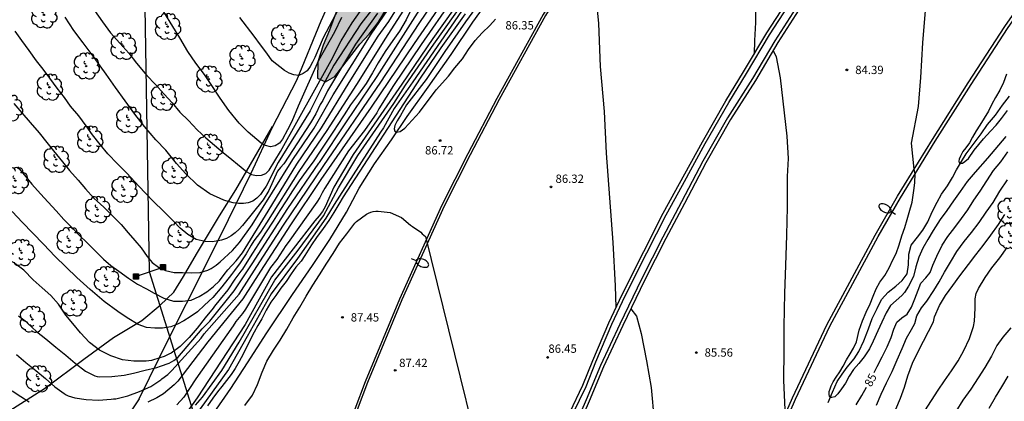
# Model space of a CAD drawing. Units: metres. Extents: x 579594 to 579944, y 4793790 to 4794040.
# Drawn here: x 579711 to 579800, y 4793874 to 4793908 of the extents above; entities that cross this region are included whole.
import ezdxf

# ---------------------------------------------------------------- set-up
doc = ezdxf.new("R2010")
doc.units = ezdxf.units.M
for name, color, linetype in [('020104', 34, 'Continuous'), ('020204', 9, 'Continuous'), ('020307', 24, 'Continuous'), ('020308', 9, 'Continuous'), ('050103', 4, 'Continuous'), ('060102', 9, 'Continuous'), ('060119', 9, 'Continuous'), ('070104', 3, 'Continuous'), ('070108', 9, 'VALLA'), ('090216', 9, 'Continuous'), ('100106', 63, 'Continuous'), ('100202', 3, 'Continuous'), ('220104', 9, 'LINEA_ELECTRICA'), ('250202', 9, 'Continuous'), ('990504', 63, 'Continuous')]:
    doc.layers.add(name, color=color, linetype=linetype)
doc.layers.add('020105', color=24, linetype='Continuous', lineweight=30)
doc.styles.add('ARIAL', font='ARIAL.TTF', dxfattribs={"height": 1})
doc.styles.add('ARIALI', font='ARIALI.TTF', dxfattribs={"height": 1})
doc.styles.get("Standard").update_dxf_attribs({"font": 'txt.shx'})
doc.linetypes.add('LINEA_ELECTRICA', pattern='A,7.5,-0.3,["E",Standard,S=0.25,R=0,X=-0.1,Y=-0.1],-0.3', length=8.1)
doc.linetypes.add('VALLA', pattern='A,1,[200,DONOSTI.shx,S=0.1,R=0,X=0,Y=0],1', length=2)

# ---------------------------------------------------------------- blocks, each defined once
blk = doc.blocks.new('ARBOL')
blk.add_circle((0, 0), 0.0587)
for centre, radius, start, end in [((-0.564, 0.381), 0.532, 92.28, 254.58), ((-0.28, 0.855), 0.3, 359.28777, 173.60777), ((0.097, 0.97), 0.21, 23.15651, 160.46651), ((0.438, 0.881), 0.24, 301.57804, 139.32804), ((-0.091, 0.321), 0.12, 119.14, 310.56), ((0.656, 0.288), 0.443, 319.85562, 114.76562), ((0.819, -0.249), 0.383, 235.52754, 62.02753), ((-0.556, -0.339), 0.555, 142.64, 266.54), ((-0.039, -0.384), 0.21, 189.64, 323.88), ((0.299, -0.624), 0.532, 224.67, 0.24), ((-0.301, -0.676), 0.45, 213.78, 295.32)]:
    blk.add_arc(centre, radius, start, end)
blk = doc.blocks.new('FAREDI')
blk.add_line((0, 0), (0.5, 0))
blk.add_lwpolyline([(0.5, 0, 0.159986), (0.538, -0.117, 0.106322), (0.675, -0.238, 0.071006), (0.858, -0.309, 0.057309), (1.099, -0.337, 0.057309), (1.339, -0.309, 0.071006), (1.522, -0.238, 0.106322), (1.659, -0.117, 0.159986), (1.697, 0, 0.159986), (1.659, 0.117, 0.106322), (1.522, 0.238, 0.071006), (1.339, 0.309, 0.057309), (1.099, 0.337, 0.057309), (0.858, 0.309, 0.071006), (0.675, 0.238, 0.106322), (0.538, 0.117, 0.159986)], format="xyb", close=True)
blk = doc.blocks.new('POSTEH')
for points in [[(-0.23, 0.23), (0.23, 0.23), (0.23, -0.23), (-0.23, -0.23), (-0.23, 0.23)], [(-0.145, 0.145), (0.145, 0.145), (0.145, -0.145), (-0.145, -0.145), (-0.145, 0.145)], [(-0.065, 0.065), (0.065, 0.065), (0.065, -0.065), (-0.065, -0.065), (-0.065, 0.065)]]:
    blk.add_lwpolyline(points)
blk = doc.blocks.new('COTAPU')
blk.add_circle((0, 0), 0.075)

msp = doc.modelspace()

# ---------------------------------------------------------------- hatches: boundary and pattern name
at = {"layer": '990504'}
msp.add_hatch(color=256, dxfattribs=at).paths.add_polyline_path([(579769.181, 4793943.968), (579768.673, 4793943.043), (579768.164, 4793941.961), (579767.435, 4793940.207), (579767.34, 4793939.475), (579767.473, 4793938.87), (579767.983, 4793938.636), (579768.792, 4793938.778), (579769.682, 4793939.283), (579770.525, 4793940.152), (579772.021, 4793942.069), (579773.025, 4793943.131), (579773.876, 4793944.194), (579774.808, 4793945.481), (579776.359, 4793947.767), (579777.213, 4793948.933), (579779.237, 4793951.195), (579779.965, 4793952.248), (579782.504, 4793955.532), (579783.53, 4793956.94), (579785.19, 4793959.029), (579787.386, 4793961.593), (579789.243, 4793963.653), (579789.953, 4793964.636), (579790.879, 4793965.806), (579791.779, 4793966.843), (579792.579, 4793968.006), (579793.38, 4793968.981), (579794.457, 4793970.117), (579795.685, 4793970.867), (579796.685, 4793971.672), (579796.838, 4793972.614), (579795.99, 4793973.602), (579795.427, 4793974.528), (579795.393, 4793975.399), (579795.482, 4793976.435), (579794.966, 4793977.441), (579794.253, 4793978.613), (579793.359, 4793979.776), (579792.359, 4793980.832), (579791.596, 4793981.769), (579790.299, 4793983.701), (579789.328, 4793985.016), (579787.724, 4793987.689), (579786.176, 4793990.437), (579785.516, 4793991.747), (579784.934, 4793993.225), (579783.706, 4793997.751), (579783.152, 4794000.943), (579782.482, 4794004.064), (579781.971, 4794005.418), (579781.245, 4794006.826), (579780.314, 4794007.789), (579778.812, 4794008.681), (579777.234, 4794008.892), (579775.869, 4794008.399), (579774.624, 4794007.435), (579773.061, 4794006.804), (579771.434, 4794006.822), (579770.206, 4794007.462), (579769.622, 4794008.497), (579769.701, 4794009.419), (579770.069, 4794010.339), (579771.323, 4794012.431), (579772.287, 4794013.582), (579774.135, 4794016.096), (579775.097, 4794017.261), (579777.265, 4794019.434), (579778.069, 4794020.614), (579778.387, 4794021.695), (579777.767, 4794022.524), (579776.677, 4794022.573), (579775.603, 4794022.002), (579773.571, 4794020.39), (579771.979, 4794019.503), (579770.644, 4794018.848), (579769.398, 4794018.326), (579765.883, 4794017.018), (579764.383, 4794016.51), (579762.796, 4794015.879), (579760.839, 4794015.336), (579757.47, 4794014.787), (579755.594, 4794014.662), (579746.661, 4794014.639), (579745.223, 4794014.57), (579741.487, 4794014.294), (579738.486, 4794013.691), (579735.521, 4794013.216), (579732.85, 4794012.641), (579728.564, 4794012.226), (579725.191, 4794011.72), (579720.799, 4794010.997), (579719.298, 4794010.613), (579718.019, 4794010.232), (579716.792, 4794009.799), (579715.913, 4794009.228), (579715.278, 4794008.38), (579715.298, 4794007.361), (579716.013, 4794006.759), (579717.072, 4794006.387), (579718.492, 4794006.009), (579723.622, 4794005.221), (579727.276, 4794004.547), (579729.774, 4794004.286), (579732.221, 4794004.179), (579733.477, 4794004.066), (579734.666, 4794003.842), (579735.815, 4794003.454), (579737.155, 4794002.736), (579738.645, 4794002.27), (579739.717, 4794002.364), (579739.984, 4794003), (579739.602, 4794003.878), (579739.032, 4794004.809), (579738.756, 4794005.566), (579738.985, 4794006.339), (579739.657, 4794006.932), (579740.466, 4794007.535), (579740.945, 4794008.416), (579741.505, 4794009.05), (579742.465, 4794009.509), (579743.202, 4794009.502), (579744.327, 4794008.249), (579745.011, 4794008.204), (579745.396, 4794008.905), (579745.644, 4794009.654), (579746.324, 4794010.195), (579749.007, 4794010.464), (579750.01, 4794010.431), (579750.857, 4794010.102), (579751.198, 4794009.484), (579751.281, 4794008.789), (579751.553, 4794007.731), (579752.377, 4794006.72), (579753.265, 4794006.181), (579754.226, 4794006.026), (579755.112, 4794006.129), (579755.589, 4794006.65), (579756.503, 4794008.427), (579757.055, 4794009.267), (579757.51, 4794009.935), (579758.175, 4794010.581), (579758.913, 4794010.783), (579759.709, 4794010.79), (579760.4, 4794010.557), (579760.883, 4794010.159), (579761.34, 4794009.624), (579761.853, 4794008.942), (579762.299, 4794008.169), (579762.602, 4794007.551), (579762.812, 4794007.01), (579763.187, 4794006.297), (579764.149, 4794003.902), (579765.121, 4794001.324), (579765.31, 4794000.999), (579765.798, 4793999.861), (579766.316, 4793998.379), (579766.988, 4793996.831), (579768.056, 4793995.77), (579769.384, 4793995.344), (579770.623, 4793995.021), (579771.816, 4793994.841), (579773.019, 4793994.823), (579774.03, 4793994.557), (579774.9, 4793993.809), (579776.534, 4793990.756), (579776.947, 4793989.66), (579777.254, 4793988.477), (579778.778, 4793981.088), (579779.262, 4793979.072), (579779.463, 4793978.01), (579779.606, 4793975.717), (579779.776, 4793974.819), (579779.781, 4793973.775), (579779.305, 4793972.598), (579778.686, 4793971.495), (579777.885, 4793970.391), (579776.236, 4793968.426), (579775.454, 4793967.734), (579772.61, 4793965.416), (579771.042, 4793964.335), (579769.775, 4793963.791), (579767.982, 4793963.219), (579766.452, 4793962.832), (579764.664, 4793962.56), (579761.762, 4793962.4), (579760.457, 4793961.779), (579759.862, 4793960.931), (579760.21, 4793960.136), (579762.459, 4793958.338), (579763.47, 4793957.337), (579764.468, 4793956.621), (579764.946, 4793955.89), (579764.804, 4793954.767), (579764.068, 4793953.681), (579763.304, 4793952.784), (579762.322, 4793951.982), (579761.35, 4793951.114), (579760.134, 4793949.806), (579758.932, 4793948.279), (579757.873, 4793947.023), (579757.05, 4793945.673), (579756.247, 4793944.114), (579754.554, 4793941.423), (579753.685, 4793939.891), (579752.908, 4793938.362), (579752.232, 4793936.589), (579750.773, 4793933.209), (579749.948, 4793931.653), (579749.191, 4793930.062), (579748.495, 4793928.302), (579747.757, 4793926.874), (579746.905, 4793924.974), (579746.051, 4793923.251), (579744.756, 4793919.868), (579743.201, 4793916.537), (579742.528, 4793915), (579741.865, 4793913.717), (579740.564, 4793910.608), (579739.802, 4793909.063), (579739.207, 4793907.463), (579738.639, 4793906.12), (579738.138, 4793904.612), (579738.125, 4793903.14), (579738.829, 4793902.807), (579739.662, 4793903.281), (579741.929, 4793906.206), (579742.767, 4793907.098), (579743.575, 4793908.144), (579744.334, 4793909.365), (579744.978, 4793910.506), (579745.88, 4793911.889), (579746.626, 4793912.788), (579747.32, 4793913.711), (579748.591, 4793915.544), (579750.108, 4793918.01), (579751.585, 4793919.994), (579752.151, 4793920.861), (579753.125, 4793922.071), (579754.315, 4793924.174), (579754.714, 4793925.036), (579754.881, 4793925.948), (579754.668, 4793926.895), (579753.697, 4793928.446), (579753.192, 4793929.557), (579753.246, 4793930.552), (579753.688, 4793931.682), (579754.881, 4793934.372), (579755.257, 4793935.489), (579755.802, 4793936.873), (579756.832, 4793938.979), (579757.398, 4793939.929), (579758.338, 4793941.063), (579760.1, 4793942.704), (579762.232, 4793944.183), (579764.231, 4793945.394), (579765.613, 4793946.319), (579766.739, 4793947.146), (579768.989, 4793949.31), (579769.889, 4793950.267), (579770.795, 4793951.365), (579772.302, 4793953.61), (579773.135, 4793954.669), (579774.144, 4793955.37), (579775.01, 4793955.199), (579775.307, 4793954.414), (579775.095, 4793953.317), (579774.634, 4793952.114), (579774.194, 4793951.166), (579773.701, 4793950.326), (579772.438, 4793948.53), (579771.63, 4793947.555), (579770.333, 4793945.776)])

# ---------------------------------------------------------------- linework, layer by layer
at = {"layer": '020104', "flags": 128}
for points, elevation in [([(579727.142, 4793873.696), (579727.773, 4793874.402), (579729.511, 4793876.823), (579731.057, 4793879.359), (579734.286, 4793884.939), (579736.385, 4793887.635), (579738.65, 4793890.734), (579739.996, 4793893.26), (579741.755, 4793896.18), (579744.976, 4793900.853), (579746.044, 4793902.506), (579748.596, 4793906.2), (579751.47, 4793910.28), (579755.945, 4793916.585), (579758.6, 4793920.155), (579761.109, 4793923.862), (579763.644, 4793927.533), (579768.662, 4793934.352), (579772.875, 4793939.874), (579775.814, 4793943.877), (579778.688, 4793947.258), (579788.276, 4793958.115), (579795.094, 4793966.008), (579798.926, 4793971.272)], 89), ([(579799.174, 4793971), (579795.861, 4793966.612), (579789.662, 4793959.426), (579785.886, 4793954.838), (579780.976, 4793949.248), (579778.084, 4793945.844), (579774.957, 4793941.988), (579771.65, 4793937.624), (579766.516, 4793930.922), (579762.999, 4793926.097), (579760.466, 4793922.41), (579755.559, 4793915.528), (579752.689, 4793911.514), (579746.71, 4793902.819), (579745.016, 4793900.398), (579744.064, 4793898.678), (579743.794, 4793898.283), (579739.604, 4793891.774), (579738.875, 4793890.518), (579736.313, 4793886.889), (579733.955, 4793883.707), (579731.767, 4793879.871), (579730.103, 4793876.912), (579726.087, 4793871.325)], 88), ([(579711.015, 4793878.26), (579711.858, 4793877.544), (579712.75, 4793876.802), (579713.607, 4793876.086), (579714.465, 4793875.353), (579715.305, 4793874.74), (579715.474, 4793874.625), (579715.653, 4793874.529), (579716.253, 4793874.351), (579717.285, 4793874.199), (579718.386, 4793874.157), (579719.533, 4793874.218), (579719.738, 4793874.259), (579719.963, 4793874.265), (579721.049, 4793874.538), (579722.094, 4793874.925), (579723.116, 4793875.368), (579723.993, 4793875.973), (579724.107, 4793876.06), (579724.636, 4793876.465), (579724.987, 4793876.801), (579727.647, 4793879.738), (579727.901, 4793880.107), (579731.047, 4793883.695), (579732.656, 4793886.166), (579735.052, 4793889.891), (579738.681, 4793895.261), (579743.814, 4793902.763), (579747.283, 4793908.054), (579749.721, 4793911.718)], 93), ([(579718.023, 4793909.224), (579718.744, 4793908.219), (579719.487, 4793907.215), (579720.302, 4793906.278), (579721.125, 4793905.373), (579721.816, 4793904.495), (579722.747, 4793903.378), (579723.5, 4793902.586), (579724.308, 4793901.7), (579725.02, 4793900.904), (579725.706, 4793900.076), (579726.494, 4793899.334), (579727.284, 4793898.47), (579728.073, 4793897.777), (579728.842, 4793897.107), (579729.627, 4793896.428), (579730.402, 4793895.812), (579730.922, 4793895.38), (579731.764, 4793894.692), (579732.182, 4793894.465), (579732.627, 4793894.378), (579733.067, 4793894.411), (579733.458, 4793894.557), (579733.756, 4793894.855), (579734.772, 4793896.521), (579739.354, 4793904.73), (579740.246, 4793906.485), (579741.244, 4793908.105), (579743.772, 4793911.71)], 101), ([(579750.754, 4793911.979), (579746.834, 4793906.267), (579742.951, 4793900.536), (579738.421, 4793894.001), (579735.672, 4793889.928), (579732.988, 4793885.751), (579731.38, 4793883.258), (579728.25, 4793879.406), (579725.551, 4793875.848), (579725.205, 4793875.52), (579724.248, 4793874.719), (579723.641, 4793874.362), (579722.843, 4793873.952)], 92), ([(579763.12, 4793911.184), (579763.421, 4793908.065), (579763.58, 4793904.197), (579763.922, 4793900.143), (579764.125, 4793896.38), (579764.402, 4793892.374), (579764.72, 4793888.326), (579764.936, 4793884.429), (579764.994, 4793882.488)], 86), ([(579746.606, 4793910.467), (579744.241, 4793906.722), (579741.635, 4793902.567), (579739.215, 4793898.845), (579738.963, 4793898.424), (579736.446, 4793894.726), (579733.513, 4793890.104), (579732.981, 4793889.279), (579732.382, 4793888.483), (579732.139, 4793888.108), (579731.687, 4793887.309), (579731.148, 4793886.519), (579730.64, 4793885.817), (579730.383, 4793885.462), (579729.501, 4793884.333), (579728.692, 4793883.384), (579727.934, 4793882.685), (579727.321, 4793882.093), (579726.647, 4793881.636), (579726.065, 4793881.3), (579725.504, 4793880.985), (579724.91, 4793880.745), (579724.17, 4793880.619), (579723.468, 4793880.615), (579722.722, 4793880.699), (579721.956, 4793880.97), (579720.975, 4793881.563), (579720.136, 4793882.123), (579718.918, 4793883.03), (579717.628, 4793884.115), (579716.453, 4793885.199), (579715.467, 4793886.123), (579714.475, 4793887.122), (579713.47, 4793888.163), (579712.454, 4793889.222), (579711.545, 4793890.134), (579710.61, 4793891.132)], 96), ([(579710.771, 4793900.862), (579711.477, 4793900.012), (579712.249, 4793899.135), (579713.045, 4793898.216), (579713.728, 4793897.357), (579714.328, 4793896.605), (579715.16, 4793895.591), (579715.794, 4793894.83), (579716.551, 4793893.961), (579717.228, 4793893.175), (579717.979, 4793892.326), (579718.881, 4793891.505), (579719.656, 4793890.752), (579720.437, 4793889.947), (579721.069, 4793889.209), (579721.663, 4793888.505), (579722.247, 4793887.871), (579722.78, 4793887.067), (579723.219, 4793886.531), (579723.796, 4793886.113), (579724.429, 4793885.803), (579725.194, 4793885.636), (579725.972, 4793885.624), (579726.769, 4793885.607), (579727.552, 4793885.634), (579728.228, 4793885.834), (579728.526, 4793886.001), (579728.992, 4793886.309), (579729.365, 4793886.612), (579730.454, 4793887.616), (579731.098, 4793888.33), (579732.236, 4793889.92), (579735.897, 4793895.808), (579737.82, 4793898.636), (579739.531, 4793901.641), (579742.939, 4793907.099), (579745.16, 4793910.362)], 98), ([(579711.094, 4793895.165), (579711.718, 4793894.404), (579712.398, 4793893.601), (579713.176, 4793892.732), (579713.862, 4793891.973), (579714.568, 4793891.193), (579715.274, 4793890.422), (579715.969, 4793889.707), (579716.662, 4793888.994), (579717.375, 4793888.302), (579718.09, 4793887.589), (579718.829, 4793886.843), (579719.492, 4793886.259), (579720.228, 4793885.751), (579721.097, 4793885.114), (579721.892, 4793884.597), (579722.711, 4793884.177), (579723.407, 4793883.773), (579724.283, 4793883.333), (579725.161, 4793883.07), (579725.945, 4793883.047), (579726.749, 4793883.148), (579727.469, 4793883.469), (579728.149, 4793883.887), (579728.746, 4793884.364), (579729.304, 4793884.886), (579729.703, 4793885.448), (579730.04, 4793885.87), (579730.789, 4793886.682), (579731.347, 4793887.409), (579733.676, 4793891.167), (579736.24, 4793895.388), (579738.473, 4793898.65), (579740.981, 4793902.759), (579743.59, 4793906.911), (579744.548, 4793908.25), (579745.777, 4793910.254)], 97), ([(579711.188, 4793881.743), (579711.918, 4793881.192), (579712.043, 4793881.034), (579712.798, 4793880.311), (579713.66, 4793879.678), (579714.564, 4793878.91), (579715.44, 4793878.203), (579716.307, 4793877.478), (579717.237, 4793876.752), (579718.068, 4793876.327), (579718.286, 4793876.274), (579718.506, 4793876.253), (579719.597, 4793876.273), (579720.69, 4793876.408), (579721.534, 4793876.559), (579722.593, 4793876.847), (579723.658, 4793877.084), (579723.989, 4793877.19), (579724.766, 4793877.484), (579725.166, 4793877.723), (579725.546, 4793877.999), (579727.737, 4793880.569), (579728.41, 4793881.253), (579730.597, 4793883.973), (579732.236, 4793886.419), (579735.449, 4793891.386), (579738.23, 4793895.471), (579738.283, 4793895.548), (579740.725, 4793899.196), (579743.498, 4793903.272), (579747.758, 4793909.97)], 94), ([(579750.246, 4793910.218), (579747.447, 4793906.159), (579744.956, 4793902.46), (579743.652, 4793900.38), (579743.45, 4793900.002), (579742.353, 4793898.421), (579740.893, 4793896.594), (579738.788, 4793893.234), (579738.539, 4793892.816), (579738.316, 4793892.38), (579738.067, 4793891.956), (579735.488, 4793888.343), (579735.255, 4793888.062), (579734.445, 4793886.817), (579733.872, 4793886.093), (579731.632, 4793882.347), (579731.369, 4793881.959), (579730.773, 4793881.214), (579730.516, 4793880.845), (579727.15, 4793876.054), (579726.065, 4793874.424), (579725.455, 4793873.731)], 91), ([(579753.237, 4793910.701), (579751.433, 4793908.201), (579749.597, 4793905.548), (579747.903, 4793903.026), (579746.143, 4793900.726), (579745.867, 4793900.259), (579745.581, 4793899.786), (579745.288, 4793899.288), (579745.093, 4793898.882), (579745.008, 4793898.573), (579745.074, 4793898.348), (579745.243, 4793898.26), (579745.549, 4793898.332), (579745.973, 4793898.646), (579747.291, 4793900.068), (579748.797, 4793902.072), (579749.907, 4793903.324), (579750.492, 4793904.075), (579751.181, 4793904.89), (579751.714, 4793905.712), (579752.305, 4793906.517), (579752.949, 4793907.214), (579753.635, 4793907.863), (579754.147, 4793908.445)], 86), ([(579740.286, 4793908.602), (579739.655, 4793907.286), (579738.197, 4793904.729), (579736.376, 4793900.627), (579735.798, 4793899.247), (579735.405, 4793898.479), (579734.966, 4793897.649), (579734.683, 4793897.281), (579734.316, 4793897.04), (579733.884, 4793896.964), (579733.446, 4793897.058), (579733.044, 4793897.272), (579731.861, 4793898.276), (579731.049, 4793899.086), (579730.145, 4793900.229), (579729.362, 4793901.349), (579728.585, 4793902.465), (579727.953, 4793903.466), (579727.147, 4793904.475), (579726.431, 4793905.545), (579725.723, 4793906.759), (579725.092, 4793907.798), (579724.265, 4793909.097)], 102), ([(579740.257, 4793909.843), (579738.638, 4793906.775), (579737.883, 4793905.003), (579737.675, 4793904.582), (579737.44, 4793904.188), (579737.171, 4793903.807), (579736.824, 4793903.545), (579736.426, 4793903.362), (579735.99, 4793903.432), (579735.562, 4793903.573), (579735.149, 4793903.821), (579734.028, 4793904.692), (579733.549, 4793905.392), (579732.995, 4793906.125), (579732.406, 4793906.927), (579731.133, 4793908.612)], 103), ([(579800.111, 4793897.873), (579798.443, 4793895.929), (579797.327, 4793894.685), (579796.613, 4793893.816), (579796, 4793892.941), (579795.401, 4793892.092), (579794.797, 4793891.215), (579794.201, 4793890.397), (579793.559, 4793889.418), (579793.071, 4793888.605), (579792.615, 4793887.823), (579792.256, 4793887.033), (579792.007, 4793886.147), (579791.788, 4793885.263), (579791.347, 4793884.42), (579790.987, 4793883.85), (579790.723, 4793883.581), (579790.227, 4793883.125), (579789.703, 4793882.663), (579789.333, 4793881.993), (579788.942, 4793881.176), (579788.574, 4793880.395), (579788.165, 4793879.45), (579787.825, 4793878.76), (579787.348, 4793878.058), (579786.859, 4793877.457), (579786.396, 4793876.912), (579785.986, 4793876.304), (579785.656, 4793875.684), (579785.313, 4793875.17), (579784.975, 4793874.716), (579784.702, 4793874.438), (579784.434, 4793874.375), (579784.304, 4793874.382), (579784.217, 4793874.467), (579784.179, 4793874.689), (579784.196, 4793874.926), (579784.269, 4793875.175), (579784.371, 4793875.442), (579784.558, 4793875.798), (579784.837, 4793876.209), (579785.163, 4793876.698), (579785.454, 4793877.194), (579785.763, 4793877.782), (579786.075, 4793878.329), (579786.373, 4793878.813), (579786.649, 4793879.387), (579786.889, 4793880.447), (579787.199, 4793881.284), (579787.523, 4793882.071), (579787.877, 4793882.83), (579788.17, 4793883.51), (579788.437, 4793884.18), (579788.757, 4793884.755), (579789.203, 4793885.363), (579789.602, 4793886.055), (579789.928, 4793886.773), (579790.232, 4793887.355), (579790.493, 4793888.118), (579790.75, 4793888.936), (579790.997, 4793889.683), (579791.217, 4793890.424), (579791.404, 4793891.054), (579791.663, 4793891.959), (579791.823, 4793893.006), (579791.913, 4793893.723), (579791.938, 4793894.509), (579791.858, 4793894.945), (579791.597, 4793897.282), (579792.232, 4793900.585), (579792.44, 4793903.206), (579792.623, 4793906.313), (579792.883, 4793909.227)], 84), ([(579743.522, 4793908.99), (579741.54, 4793906.208), (579739.018, 4793902), (579738.592, 4793901.131), (579738.351, 4793900.764), (579737.957, 4793899.936), (579737.484, 4793899.106), (579735.072, 4793895.42), (579734.779, 4793895.092), (579734.515, 4793894.76), (579733.721, 4793893.017), (579733.22, 4793892.167), (579731.368, 4793889.884), (579731.053, 4793889.537), (579730.714, 4793889.221), (579730.335, 4793888.941), (579729.919, 4793888.712), (579729.48, 4793888.548), (579728.662, 4793888.41), (579728.008, 4793888.42), (579727.202, 4793888.609), (579726.43, 4793889.044), (579725.745, 4793889.618), (579725.143, 4793890.274), (579724.335, 4793891.076), (579723.263, 4793892.128), (579722.034, 4793893.422), (579720.945, 4793894.593), (579720.119, 4793895.408), (579719.244, 4793896.311), (579718.53, 4793897.159), (579717.854, 4793898.028), (579717.268, 4793898.837), (579716.612, 4793899.735), (579715.863, 4793900.61), (579715.322, 4793901.387), (579714.681, 4793902.249), (579714.015, 4793903.126), (579713.41, 4793903.939), (579712.811, 4793904.689), (579712.164, 4793905.617), (579711.476, 4793906.522), (579710.879, 4793907.381)], 99), ([(579751.414, 4793908.937), (579749.231, 4793905.856), (579747.376, 4793903.132), (579740.42, 4793892.459), (579740.045, 4793891.804), (579739.587, 4793891.042), (579739.146, 4793890.311), (579738.626, 4793889.599), (579738.036, 4793888.798), (579737.586, 4793888.129), (579736.971, 4793887.157), (579736.632, 4793886.654), (579736.156, 4793886.104), (579735.758, 4793885.508), (579735.284, 4793884.833), (579734.801, 4793884.217), (579734.365, 4793883.559), (579733.899, 4793882.959), (579733.503, 4793882.236), (579733.088, 4793881.472), (579732.753, 4793880.878), (579732.399, 4793880.256), (579731.724, 4793878.927), (579731.413, 4793878.293), (579731.051, 4793877.624), (579730.696, 4793877.002), (579730.349, 4793876.448), (579729.922, 4793875.927), (579729.505, 4793875.385), (579729.111, 4793874.899), (579728.697, 4793874.327), (579728.219, 4793873.642)], 87), ([(579800.161, 4793903.484), (579799.905, 4793902.754), (579799.561, 4793902.043), (579799.175, 4793901.384), (579798.841, 4793900.796), (579798.537, 4793900.17), (579797.775, 4793898.903), (579797.442, 4793898.401), (579797.113, 4793897.827), (579796.825, 4793897.32), (579796.497, 4793896.852), (579796.241, 4793896.533), (579796.021, 4793896.125), (579795.887, 4793895.846), (579795.875, 4793895.659), (579795.903, 4793895.523), (579795.998, 4793895.49), (579796.209, 4793895.49), (579796.415, 4793895.621), (579796.731, 4793895.906), (579797.265, 4793896.642), (579798.079, 4793897.685), (579798.725, 4793898.352), (579799.222, 4793898.917), (579799.714, 4793899.51), (579800.242, 4793900.224)], 83), ([(579788.444, 4793873.697), (579788.88, 4793874.695), (579789.356, 4793875.693), (579789.858, 4793876.735), (579790.32, 4793877.778), (579790.766, 4793878.807), (579791.143, 4793879.738), (579791.616, 4793880.51), (579791.923, 4793881.06), (579792.081, 4793881.731), (579792.518, 4793882.448), (579792.993, 4793883.052), (579793.606, 4793884.027), (579794.107, 4793884.804), (579794.589, 4793885.676), (579795.118, 4793886.567), (579795.699, 4793887.541), (579796.346, 4793888.424), (579797.001, 4793889.236), (579797.7, 4793890.15), (579798.331, 4793891.056), (579798.955, 4793891.926), (579799.561, 4793892.965), (579800.257, 4793893.979)], 86), ([(579731.568, 4793873.659), (579732.255, 4793874.6), (579732.713, 4793875.562), (579733.131, 4793876.655), (579733.561, 4793877.656), (579734.144, 4793878.632), (579734.741, 4793879.536), (579735.346, 4793880.539), (579735.933, 4793881.564), (579736.511, 4793882.53), (579737.107, 4793883.521), (579737.683, 4793884.497), (579738.306, 4793885.434), (579738.96, 4793886.463), (579739.519, 4793887.352), (579740.106, 4793888.271), (579740.761, 4793889.126), (579741.465, 4793890.07), (579741.629, 4793890.215), (579742.516, 4793890.88), (579742.717, 4793890.987), (579742.925, 4793891.065), (579743.138, 4793891.122), (579743.357, 4793891.157), (579743.572, 4793891.162), (579744.646, 4793891.049), (579745.665, 4793890.585), (579746.479, 4793889.912), (579746.662, 4793889.775), (579747.408, 4793889.277), (579747.556, 4793889.131), (579747.839, 4793888.876), (579755.13, 4793859.272)], 87), ([(579790.209, 4793873.334), (579790.603, 4793874.327), (579790.971, 4793875.301), (579791.274, 4793876.348), (579791.712, 4793877.468), (579792.241, 4793878.588), (579793.583, 4793881.208), (579793.675, 4793881.651), (579794.131, 4793882.657), (579794.679, 4793883.575), (579795.327, 4793884.457), (579795.971, 4793885.349), (579796.728, 4793886.348), (579797.405, 4793887.228), (579798.067, 4793888.059), (579798.758, 4793889.005), (579799.433, 4793889.953), (579800.021, 4793890.857)], 87), ([(579792.807, 4793873.187), (579793.4, 4793874.127), (579794.007, 4793875.031), (579794.583, 4793875.896), (579795.213, 4793876.794), (579795.802, 4793877.687), (579796.334, 4793878.605), (579796.823, 4793879.68), (579797.187, 4793880.776), (579797.295, 4793881.253), (579797.343, 4793882.412), (579797.347, 4793883.272), (579797.443, 4793883.732), (579797.645, 4793884.202), (579798.243, 4793885.193), (579798.848, 4793886.064), (579799.559, 4793886.948), (579800.216, 4793887.886)], 88), ([(579766.337, 4793882.37), (579766.847, 4793881.698), (579767.27, 4793880.149), (579767.754, 4793877.682), (579768.154, 4793875.282), (579768.43, 4793872.267)], 86), ([(579800.548, 4793880.654), (579799.822, 4793879.821), (579799.307, 4793879.078), (579798.821, 4793878.111), (579798.223, 4793877.081), (579797.601, 4793876.15), (579796.946, 4793875.145), (579796.235, 4793874.132), (579795.609, 4793873.127)], 89), ([(579712.136, 4793873.977), (579711.406, 4793874.455), (579710.632, 4793874.959)], 92)]:
    msp.add_lwpolyline(points, dxfattribs=dict(at, elevation=elevation))
at = {"layer": '020105', "flags": 128}
for points, elevation in [([(579781.694, 4793951.358), (579775.483, 4793944.218), (579771.667, 4793938.961), (579767.162, 4793933.005), (579763.131, 4793927.327), (579758.032, 4793919.951), (579755.407, 4793916.41), (579751.382, 4793910.79), (579748.511, 4793906.705), (579745.696, 4793902.588), (579741.33, 4793896.256), (579739.598, 4793893.313), (579738.818, 4793891.548), (579738.561, 4793891.136), (579738.267, 4793890.742), (579737.881, 4793890.284), (579733.976, 4793885.243), (579731.607, 4793880.946), (579727.272, 4793874.357), (579725.537, 4793871.918)], 90), ([(579777.944, 4793937.425), (579777.57, 4793908.133), (579777.468, 4793906.535), (579777.425, 4793905.285)], 85), ([(579745.639, 4793912.722), (579742.015, 4793908.02), (579739.582, 4793904.306), (579738.553, 4793902.428), (579737.465, 4793900.201), (579734.582, 4793895.548), (579733.479, 4793893.418), (579733.237, 4793893.025), (579732.969, 4793892.655), (579732.665, 4793892.32), (579732.291, 4793892.073), (579731.885, 4793891.916), (579731.456, 4793891.843), (579731, 4793891.854), (579730.53, 4793891.923), (579729.858, 4793892.097), (579729.674, 4793892.148), (579728.412, 4793892.734), (579727.316, 4793893.486), (579726.259, 4793894.525), (579725.427, 4793895.443), (579724.452, 4793896.653), (579723.556, 4793897.574), (579722.54, 4793898.778), (579721.67, 4793899.881), (579720.79, 4793901.096), (579719.915, 4793902.282), (579719.069, 4793903.49), (579717.999, 4793904.991), (579717.007, 4793906.305), (579716.165, 4793907.412), (579715.379, 4793908.636)], 100), ([(579746.561, 4793909.307), (579746.089, 4793908.398), (579745.503, 4793907.366), (579744.892, 4793906.534), (579744.219, 4793905.538), (579743.593, 4793904.509), (579743.07, 4793903.607), (579742.489, 4793902.662), (579741.813, 4793901.685), (579741.096, 4793900.723), (579740.513, 4793899.832), (579739.895, 4793898.884), (579739.621, 4793898.442), (579738.963, 4793897.468), (579738.365, 4793896.565), (579737.78, 4793895.681), (579737.081, 4793894.776), (579736.468, 4793893.894), (579735.863, 4793892.99), (579735.3, 4793892.102), (579734.721, 4793891.233), (579734.118, 4793890.261), (579733.443, 4793889.217), (579732.805, 4793888.23), (579732.273, 4793887.368), (579731.609, 4793886.313), (579731.347, 4793885.952), (579731.212, 4793885.768), (579730.681, 4793885.046), (579730.034, 4793884.089), (579729.357, 4793883.229), (579728.848, 4793882.596), (579728.715, 4793882.411), (579728.001, 4793881.549), (579727.275, 4793880.636), (579726.558, 4793879.788), (579725.749, 4793878.969), (579724.937, 4793878.377), (579724.726, 4793878.292), (579724.294, 4793878.088), (579723.908, 4793877.963), (579723.162, 4793877.721), (579722.672, 4793877.646), (579721.577, 4793877.655), (579720.563, 4793877.76), (579719.497, 4793878.147), (579718.485, 4793878.649), (579717.588, 4793879.338), (579716.763, 4793880.193), (579716.074, 4793881.032), (579715.461, 4793881.787), (579714.78, 4793882.778), (579714.101, 4793883.554), (579713.321, 4793884.263), (579712.523, 4793884.988), (579711.665, 4793885.833), (579710.864, 4793886.456)], 95), ([(579779.151, 4793905.637), (579779.417, 4793905.049), (579779.782, 4793903.18), (579780.376, 4793897.904), (579780.499, 4793895.897), (579780.419, 4793894.277), (579780.406, 4793891.508), (579780.354, 4793889.001), (579780.274, 4793886.253), (579780.178, 4793883.773), (579780.113, 4793880.764), (579780.097, 4793878.654), (579780.082, 4793875.917), (579780.213, 4793873.287)], 85), ([(579788.26, 4793876.624), (579788.52, 4793877.159), (579788.963, 4793878.04), (579789.405, 4793878.934), (579789.779, 4793879.778), (579790.031, 4793880.538), (579790.275, 4793881.179), (579790.749, 4793881.541), (579791.212, 4793881.881), (579791.612, 4793882.518), (579791.899, 4793883.264), (579792.22, 4793884.058), (579792.459, 4793884.673), (579792.907, 4793885.155), (579793.279, 4793885.63), (579793.533, 4793886.307), (579793.893, 4793887.096), (579794.357, 4793888.095), (579794.882, 4793888.874), (579795.5, 4793889.681), (579796.111, 4793890.498), (579796.667, 4793891.29), (579797.232, 4793892.147), (579797.779, 4793892.947), (579798.382, 4793893.881), (579799.006, 4793894.81), (579799.644, 4793895.592), (579800.289, 4793896.494)], 85), ([(579798.615, 4793873.434), (579799.173, 4793874.399), (579799.728, 4793875.356), (579800.306, 4793876.316)], 90), ([(579786.619, 4793873.71), (579787.148, 4793874.565), (579787.563, 4793875.304)], 85)]:
    msp.add_lwpolyline(points, dxfattribs=dict(at, elevation=elevation))
at = {"layer": '050103'}
for points in [[(579728.764, 4793872.946, 86.506), (579730.301, 4793875.206, 86.51), (579731.811, 4793877.503, 86.484), (579733.564, 4793880.195, 86.502), (579735.851, 4793883.655, 86.489), (579737.657, 4793886.254, 86.419), (579739.23, 4793888.617, 86.378), (579740.726, 4793891.075, 86.355), (579741.879, 4793893.233, 86.293), (579743.245, 4793895.414, 86.173), (579744.768, 4793897.587, 86.008), (579746.19, 4793899.677, 85.848), (579748.093, 4793902.33, 85.791), (579750.157, 4793905.278, 85.689), (579752.113, 4793908.191, 85.569), (579753.913, 4793910.708, 85.396)], [(579792.147, 4793888.805, 83.37), (579792.632, 4793889.446, 83.339), (579793.065, 4793890.194, 83.323), (579793.473, 4793891.113, 83.309), (579793.905, 4793891.972, 83.228), (579794.303, 4793892.68, 83.209), (579794.851, 4793893.451, 83.129), (579795.296, 4793894.188, 83.054), (579795.661, 4793894.889, 83.024), (579796.108, 4793895.641, 82.959), (579796.519, 4793896.312, 82.9), (579797.44, 4793897.512, 82.877), (579797.874, 4793898.133, 82.812), (579798.461, 4793898.95, 82.806), (579799.159, 4793899.791, 82.77), (579799.806, 4793900.71, 82.737), (579800.443, 4793901.5, 82.706)], [(579784.117, 4793873.922, 83.95), (579784.501, 4793874.87, 83.92), (579784.903, 4793875.812, 83.839), (579785.371, 4793876.478, 83.826), (579785.823, 4793877.102, 83.781), (579786.431, 4793877.877, 83.757), (579786.867, 4793878.524, 83.748), (579787.307, 4793879.481, 83.698), (579787.735, 4793880.58, 83.677), (579788.069, 4793881.485, 83.678), (579788.505, 4793882.409, 83.675), (579788.921, 4793883.216, 83.617), (579789.499, 4793883.852, 83.574), (579790.183, 4793884.42, 83.532), (579790.765, 4793884.925, 83.528), (579791.209, 4793885.518, 83.516), (579791.337, 4793886.326, 83.504), (579791.359, 4793887.291, 83.434), (579791.579, 4793888.087, 83.381), (579792.147, 4793888.805, 83.37)]]:
    msp.add_polyline3d(points, dxfattribs=at)
at = {"layer": '060102'}
for points in [[(579803.636, 4793966.301, 83.499), (579800.532, 4793963.204, 83.604), (579795.471, 4793957.961, 83.89), (579790.746, 4793952.938, 84.165), (579785.846, 4793947.342, 84.443), (579780.974, 4793941.348, 84.756), (579774.825, 4793933.388, 85.149), (579770.526, 4793927.297, 85.441), (579766.121, 4793920.658, 85.782), (579762.33, 4793914.817, 86.049), (579758.647, 4793908.773, 86.288), (579754.472, 4793901.204, 86.564), (579751.854, 4793896.226, 86.807), (579749.519, 4793891.607, 86.965), (579745.71, 4793883.167, 87.228), (579742.63, 4793875.725, 87.6), (579739.823, 4793868.349, 87.749)], [(579777.148, 4793865.733, 85.372), (579780.894, 4793874.356, 84.942), (579783.98, 4793880.94, 84.749), (579788.34, 4793889.013, 84.301), (579790.359, 4793892.502, 84.179), (579793.498, 4793897.61, 83.794), (579796.722, 4793902.722, 83.673), (579799.999, 4793907.789, 83.2), (579802.722, 4793911.686, 83.109), (579806, 4793916.205, 82.771), (579810.716, 4793922.181, 82.543), (579814.492, 4793926.802, 82.316), (579818.056, 4793930.996, 81.997), (579821.159, 4793934.397, 81.894), (579824.516, 4793937.864, 81.688), (579827.594, 4793941.004, 81.472)], [(579760.852, 4793873.044, 86.383), (579762.021, 4793875.507, 86.261), (579762.911, 4793877.714, 86.164), (579764.344, 4793881.116, 86.069), (579765.548, 4793883.656, 85.984), (579767.501, 4793887.536, 85.801), (579769.237, 4793890.981, 85.616), (579770.718, 4793893.637, 85.5), (579772.778, 4793897.39, 85.366), (579774.893, 4793901.106, 85.146), (579776.488, 4793903.712, 85.002), (579778.569, 4793907.207, 84.882), (579780.702, 4793910.517, 84.756), (579782.451, 4793913.153, 84.595), (579783.816, 4793915.319, 84.47), (579785.404, 4793917.67, 84.327), (579787.696, 4793921.009, 84.141), (579789.827, 4793923.813, 84.012), (579792.432, 4793927.3, 83.908), (579795.423, 4793931.089, 83.71), (579798.312, 4793934.708, 83.541), (579801.156, 4793937.979, 83.381)], [(579801.476, 4793936.262, 83.369), (579798.784, 4793932.984, 83.543), (579795.423, 4793928.817, 83.769), (579792.125, 4793924.603, 83.869), (579789.363, 4793920.911, 84.075), (579786.839, 4793917.132, 84.297), (579784.855, 4793914.353, 84.537), (579783.551, 4793912.516, 84.713), (579781.451, 4793909.28, 84.874), (579779.569, 4793906.345, 84.945), (579777.555, 4793902.936, 85.14), (579775.306, 4793899.403, 85.3), (579773.091, 4793895.526, 85.464), (579771.157, 4793891.855, 85.654), (579769.492, 4793888.689, 85.745), (579767.563, 4793884.903, 85.895), (579765.604, 4793880.856, 86.053), (579763.881, 4793877.131, 86.303), (579762.581, 4793874.056, 86.415), (579761.23, 4793870.943, 86.6)]]:
    msp.add_polyline3d(points, dxfattribs=at)
at = {"layer": '060119'}
for points in [[(579803.477, 4793966.472, 83.205), (579800.36, 4793963.361, 83.415), (579795.298, 4793958.116, 83.7), (579790.569, 4793953.088, 83.975), (579785.665, 4793947.485, 84.251), (579780.789, 4793941.485, 84.563), (579774.636, 4793933.518, 84.956), (579770.333, 4793927.42, 85.247), (579765.926, 4793920.777, 85.588), (579762.133, 4793914.933, 85.854), (579758.447, 4793908.882, 86.093), (579754.268, 4793901.305, 86.369), (579751.648, 4793896.324, 86.612), (579749.311, 4793891.7, 86.77), (579745.498, 4793883.251, 87.033), (579742.416, 4793875.803, 87.405), (579739.607, 4793868.423, 87.554)], [(579764.404, 4793823.327, 87.128), (579765.8, 4793829.931, 86.977), (579767.619, 4793836.922, 86.613), (579770.474, 4793846.718, 86.254), (579773.636, 4793856.087, 85.848), (579777.425, 4793865.618, 85.376), (579781.167, 4793874.233, 84.947), (579784.248, 4793880.805, 84.754), (579788.602, 4793888.867, 84.307), (579790.617, 4793892.349, 84.185), (579793.753, 4793897.452, 83.801), (579796.975, 4793902.561, 83.68), (579800.248, 4793907.622, 83.207), (579802.967, 4793911.512, 83.116), (579806.238, 4793916.024, 82.779), (579810.95, 4793921.993, 82.551), (579814.723, 4793926.61, 82.324), (579818.281, 4793930.798, 82.006), (579821.378, 4793934.192, 81.903), (579824.731, 4793937.655, 81.697), (579827.8, 4793940.785, 81.482)], [(579761.124, 4793872.917, 86.384), (579762.296, 4793875.387, 86.262), (579763.188, 4793877.6, 86.165), (579764.618, 4793880.993, 86.07), (579765.818, 4793883.524, 85.986), (579767.769, 4793887.401, 85.803), (579769.502, 4793890.84, 85.618), (579770.981, 4793893.492, 85.502), (579773.04, 4793897.244, 85.368), (579775.151, 4793900.954, 85.149), (579776.745, 4793903.557, 85.005), (579778.824, 4793907.049, 84.885), (579780.953, 4793910.353, 84.759), (579782.703, 4793912.99, 84.598), (579784.067, 4793915.155, 84.473), (579785.652, 4793917.501, 84.33), (579787.939, 4793920.833, 84.145), (579790.067, 4793923.633, 84.016), (579792.67, 4793927.117, 83.912), (579795.658, 4793930.903, 83.714), (579798.543, 4793934.516, 83.545), (579801.383, 4793937.783, 83.386)], [(579801.245, 4793936.454, 83.366), (579798.551, 4793933.173, 83.54), (579795.188, 4793929.004, 83.766), (579791.887, 4793924.785, 83.866), (579789.118, 4793921.084, 84.073), (579786.592, 4793917.302, 84.295), (579784.611, 4793914.527, 84.535), (579783.303, 4793912.684, 84.711), (579781.199, 4793909.443, 84.872), (579779.313, 4793906.502, 84.943), (579777.299, 4793903.093, 85.138), (579775.049, 4793899.558, 85.299), (579772.828, 4793895.67, 85.463), (579770.892, 4793891.995, 85.653), (579769.226, 4793888.827, 85.744), (579767.294, 4793885.036, 85.895), (579765.333, 4793880.984, 86.053), (579763.607, 4793877.252, 86.303), (579762.305, 4793874.174, 86.415), (579760.953, 4793871.057, 86.6)]]:
    msp.add_polyline3d(points, dxfattribs=at)
at = {"layer": '070104'}
msp.add_polyline3d([(579700.846, 4793867.584, 87.73), (579704.277, 4793869.579, 88.982), (579706.832, 4793870.846, 90.054), (579710.079, 4793872.991, 91.242), (579713.611, 4793875.248, 92.777), (579717.063, 4793877.843, 94.28), (579719.735, 4793879.771, 95.094), (579722.291, 4793881.316, 96.064), (579723.958, 4793882.687, 96.819), (579725.183, 4793883.879, 97.551), (579726.034, 4793885.273, 97.987), (579727.233, 4793887.282, 98.754), (579729.289, 4793890.738, 99.761), (579730.756, 4793893.081, 100.561), (579734.061, 4793898.782, 102.47)], dxfattribs=at)
at = {"layer": '070108'}
for points in [[(579722.061, 4793874.256, 93.096), (579724.821, 4793879.872, 96.043), (579727.792, 4793885.757, 98.18), (579730.102, 4793890.421, 100.184), (579732.151, 4793894.59, 101.318), (579734.037, 4793898.654, 102.673), (579736.265, 4793902.97, 103.39), (579738.434, 4793908.296, 104.227), (579741.923, 4793916.04, 105.224), (579748.36, 4793930.522, 106.315), (579750.053, 4793934.497, 106.872), (579751.176, 4793937.249, 107.131), (579752.051, 4793940.143, 107.21)], [(579722.061, 4793874.256, 93.096), (579708.884, 4793854.489, 84.998), (579693.459, 4793850.862, 84.103), (579681.249, 4793848.033, 79.03), (579677.49, 4793847.338, 77.388), (579670.394, 4793846.946, 74.584), (579663.291, 4793847.535, 71.509), (579659.299, 4793847.702, 70.059)]]:
    msp.add_polyline3d(points, dxfattribs=at)
at = {"layer": '100106', "elevation": 100.088, "flags": 128}
msp.add_lwpolyline([(579739.802, 4793909.063), (579739.207, 4793907.463), (579738.639, 4793906.12), (579738.138, 4793904.612), (579738.125, 4793903.14), (579738.829, 4793902.807), (579739.662, 4793903.281), (579741.929, 4793906.206), (579742.767, 4793907.098), (579743.575, 4793908.144), (579744.334, 4793909.365)], dxfattribs=at)
at = {"layer": '220104'}
for points in [[(579752.876, 4793790.293, 105.362), (579722.977, 4793885.696, 97.512), (579721.429, 4793980.907, 103.087), (579677.636, 4794040.287, 94.69)], [(579721.762, 4793885.278, 97.227), (579724.192, 4793886.116, 97.989)]]:
    msp.add_polyline3d(points, dxfattribs=at)

# ---------------------------------------------------------------- block references
at = {"layer": '020204', "rotation": 359.9987685839998}
for p in [(579785.792, 4793903.879, 84.387), (579749.157, 4793897.515, 86.719), (579759.142, 4793893.346, 86.316), (579740.363, 4793881.6, 87.449), (579758.838, 4793877.99, 86.445), (579772.225, 4793878.432, 85.556), (579745.116, 4793876.822, 87.422)]:
    msp.add_blockref('COTAPU', p, dxfattribs=at)
at = {"layer": '090216', "rotation": 359.9987685839998}
for p in [(579724.192, 4793886.116, 97.992), (579721.762, 4793885.278, 97.23)]:
    msp.add_blockref('POSTEH', p, dxfattribs=at)
at = {"layer": '100202', "rotation": 359.9987685839998}
for p in [(579713.474, 4793908.827, 99.98), (579724.617, 4793907.783, 102.063), (579735.057, 4793906.765, 103.37), (579720.616, 4793906.004, 101.229), (579731.312, 4793904.897, 102.881), (579717.286, 4793904.229, 100.124), (579728.329, 4793903.039, 102.023), (579713.972, 4793902.32, 99.134), (579724.237, 4793901.409, 101.243), (579710.381, 4793900.461, 97.8), (579721.113, 4793899.384, 100.129), (579717.608, 4793897.631, 99.131), (579728.402, 4793896.899, 101.074), (579714.578, 4793895.826, 97.933), (579725.214, 4793894.798, 99.937), (579710.893, 4793893.907, 97.042), (579720.683, 4793893.107, 98.883), (579718.302, 4793891.298, 97.821), (579800.483, 4793891.16, 87.808), (579715.762, 4793888.509, 96.706), (579725.752, 4793889.015, 98.918), (579800.551, 4793888.932, 88.076), (579711.459, 4793887.418, 95.432), (579719.12, 4793884.993, 96.56), (579716.15, 4793882.882, 95.465), (579712.445, 4793881.412, 94.386), (579712.992, 4793876.056, 93.012)]:
    msp.add_blockref('ARBOL', p, dxfattribs=at)
at = {"layer": '250202'}
for p, rotation in [((579790.175, 4793890.87, 84.098), 150.35646866434), ((579746.542, 4793886.899, 87.222), 338.0726685851433)]:
    msp.add_blockref('FAREDI', p, dxfattribs=dict(at, rotation=rotation))

# ---------------------------------------------------------------- texts
at = {"layer": '020307', "style": 'ARIALI'}
msp.add_text('85', height=0.75, rotation=61.48477, dxfattribs=at).set_placement((579787.975, 4793875.276, 84.998))
at = {"layer": '020308', "style": 'ARIAL'}
for s, p in [('86.35', (579755.04, 4793907.522, 86.343)), ('84.39', (579786.542, 4793903.504, 84.385)), ('86.72', (579747.801, 4793896.267, 86.717)), ('86.32', (579759.553, 4793893.705, 86.314)), ('87.45', (579741.113, 4793881.225, 87.447)), ('86.45', (579758.91, 4793878.406, 86.443)), ('85.56', (579772.975, 4793878.057, 85.554)), ('87.42', (579745.471, 4793877.125, 87.42))]:
    msp.add_text(s, height=0.75, rotation=359.99877, dxfattribs=at).set_placement(p)

doc.saveas('drawing.dxf')
